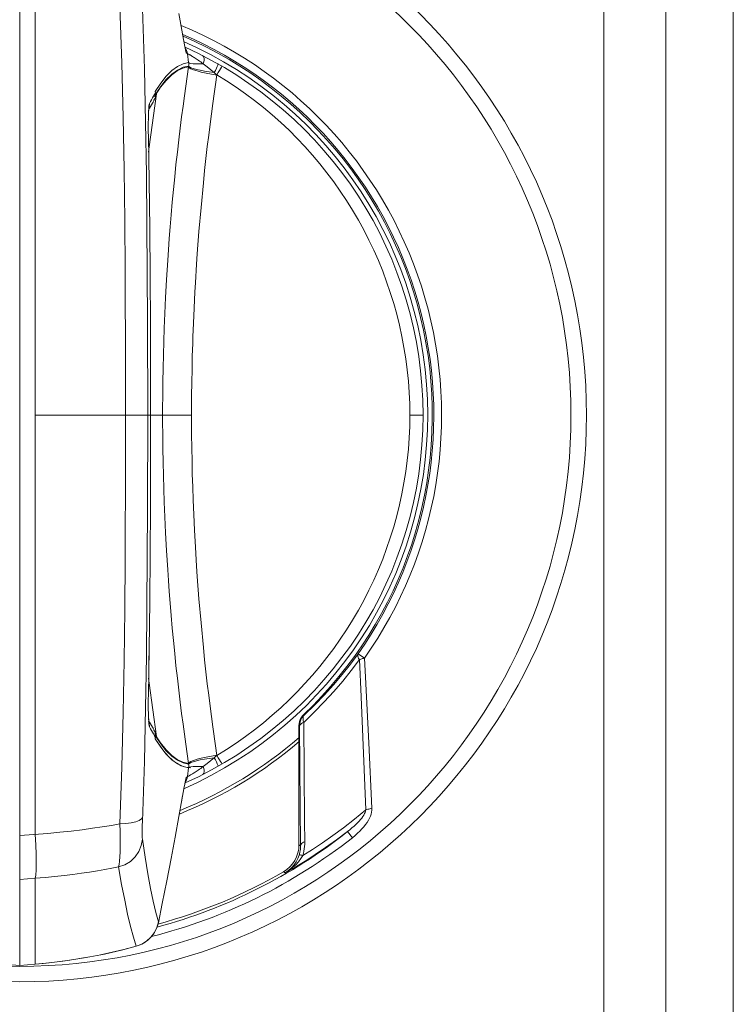
# Model space of a CAD drawing. Extents: x 0 to 793, y 0 to 564.
# Drawn here: x 708 to 709, y 459 to 460 of the extents above; entities that cross this region are included whole.
import ezdxf

# ---------------------------------------------------------------- set-up
doc = ezdxf.new("R2010")
doc.units = 0
doc.layers.add('YKK_A1', color=4, linetype='CONTINUOUS', lineweight=13)

msp = doc.modelspace()

# ---------------------------------------------------------------- linework, layer by layer
at = {"layer": 'YKK_A1'}
for p, q in [((709.3, 457.4465), (709.3, 464.4003)), ((709.0914, 457.8493), (709.0914, 461.4429)), ((709.1911, 461.3938), (709.1911, 457.8493)), ((708.15, 458.6631), (708.15, 460.4369)), ((708.175, 460.2257), (708.175, 458.8743)), ((708.3146, 460.1175), (708.3116, 460.2088)), ((708.3509, 460.1083), (708.3478, 460.2049)), ((708.4066, 460.1971), (708.4124, 460.1645)), ((708.4111, 460.1716), (708.4113, 460.1701)), ((708.4126, 460.1628), (708.4124, 460.1645)), ((708.4124, 460.1645), (708.4141, 460.1552)), ((708.4141, 460.1552), (708.4138, 460.156)), ((708.4141, 460.1552), (708.4157, 460.147)), ((708.415, 460.1498), (708.4149, 460.151)), ((708.4161, 460.1441), (708.4157, 460.147)), ((708.4157, 460.147), (708.4164, 460.1434)), ((708.4171, 460.1389), (708.4161, 460.1441)), ((708.4164, 460.1434), (708.4171, 460.14)), ((708.4169, 460.1407), (708.4173, 460.1403)), ((708.4171, 460.14), (708.4178, 460.1366)), ((708.4181, 460.1342), (708.4171, 460.1389)), ((708.4173, 460.1403), (708.4188, 460.1379)), ((708.4181, 460.1342), (708.4178, 460.1366)), ((708.4181, 460.1342), (708.4199, 460.133)), ((708.4188, 460.1379), (708.4199, 460.1353)), ((708.4199, 460.1353), (708.4205, 460.1326)), ((708.4199, 460.133), (708.4205, 460.1326)), ((708.4205, 460.1326), (708.4223, 460.1184)), ((708.4205, 460.1326), (708.4206, 460.1326)), ((708.4206, 460.1326), (708.4209, 460.1324)), ((708.4209, 460.1324), (708.4213, 460.1323)), ((708.4213, 460.1323), (708.4217, 460.132)), ((708.4217, 460.132), (708.4223, 460.1317)), ((708.4223, 460.1317), (708.4229, 460.1314)), ((708.4229, 460.1314), (708.4237, 460.131)), ((708.4237, 460.131), (708.4245, 460.1305)), ((708.4245, 460.1305), (708.4254, 460.13)), ((708.4254, 460.13), (708.4264, 460.1294)), ((708.4264, 460.1294), (708.4275, 460.1287)), ((708.4275, 460.1287), (708.4287, 460.128)), ((708.4287, 460.128), (708.43, 460.1272)), ((708.43, 460.1272), (708.4314, 460.1263)), ((708.4314, 460.1263), (708.4329, 460.1254)), ((708.4329, 460.1254), (708.4344, 460.1243)), ((708.4344, 460.1243), (708.4361, 460.1232)), ((708.4361, 460.1232), (708.4378, 460.1221)), ((708.4447, 460.1294), (708.4458, 460.1284)), ((708.4458, 460.1284), (708.4467, 460.1269)), ((708.4467, 460.1269), (708.4471, 460.1248)), ((708.4471, 460.1248), (708.4471, 460.1223)), ((708.3168, 460.0295), (708.3146, 460.1175)), ((708.3529, 460.0218), (708.3509, 460.1083)), ((708.4043, 460.112), (708.3953, 460.1054)), ((708.4131, 460.1093), (708.404, 460.1049)), ((708.4133, 460.1106), (708.4042, 460.1062)), ((708.4133, 460.1164), (708.4043, 460.112)), ((708.4221, 460.1113), (708.4131, 460.1093)), ((708.4223, 460.1184), (708.4133, 460.1164)), ((708.4223, 460.1127), (708.4133, 460.1106)), ((708.4221, 460.1113), (708.4199, 460.096)), ((708.4223, 460.1127), (708.4221, 460.1113)), ((708.4221, 460.1113), (708.4233, 460.1099)), ((708.4223, 460.1184), (708.4224, 460.117)), ((708.4235, 460.1175), (708.4223, 460.1184)), ((708.4224, 460.1142), (708.4223, 460.1127)), ((708.4223, 460.1127), (708.4234, 460.1114)), ((708.4224, 460.117), (708.4225, 460.1156)), ((708.4225, 460.1156), (708.4224, 460.1142)), ((708.4233, 460.1099), (708.426, 460.1083)), ((708.4234, 460.1114), (708.4259, 460.11)), ((708.4259, 460.1169), (708.4235, 460.1175)), ((708.4295, 460.1165), (708.4259, 460.1169)), ((708.4259, 460.11), (708.4297, 460.1086)), ((708.426, 460.1083), (708.4303, 460.1065)), ((708.434, 460.1163), (708.4295, 460.1165)), ((708.4297, 460.1086), (708.4347, 460.1072)), ((708.4303, 460.1065), (708.4359, 460.1047)), ((708.4395, 460.1163), (708.434, 460.1163)), ((708.4347, 460.1072), (708.4407, 460.1058)), ((708.4378, 460.1221), (708.4397, 460.1208)), ((708.4458, 460.1165), (708.4395, 460.1163)), ((708.4397, 460.1208), (708.4417, 460.1195)), ((708.4417, 460.1195), (708.4437, 460.118)), ((708.4437, 460.118), (708.4458, 460.1165)), ((708.4467, 460.1195), (708.4458, 460.1165)), ((708.4458, 460.1165), (708.4479, 460.1147)), ((708.4471, 460.1223), (708.4467, 460.1195)), ((708.4479, 460.1147), (708.4501, 460.113)), ((708.4501, 460.113), (708.4546, 460.1093)), ((708.4546, 460.1093), (708.4613, 460.1039)), ((708.4671, 460.109), (708.4654, 460.1057)), ((708.4684, 460.1118), (708.4671, 460.109)), ((708.4692, 460.114), (708.4684, 460.1118)), ((708.4696, 460.1155), (708.4692, 460.114)), ((708.4694, 460.1161), (708.4696, 460.1155)), ((708.4737, 460.1084), (708.4721, 460.1056)), ((708.475, 460.1106), (708.4737, 460.1084)), ((708.4757, 460.1119), (708.475, 460.1106)), ((708.4759, 460.1124), (708.4757, 460.1119)), ((708.3861, 460.0908), (708.3772, 460.0797)), ((708.3863, 460.0965), (708.3774, 460.0852)), ((708.395, 460.0984), (708.386, 460.0895)), ((708.3952, 460.0996), (708.3861, 460.0908)), ((708.3953, 460.1054), (708.3863, 460.0965)), ((708.404, 460.1049), (708.395, 460.0984)), ((708.4042, 460.1062), (708.3952, 460.0996)), ((708.4199, 460.096), (708.4154, 460.0646)), ((708.4359, 460.1047), (708.4427, 460.1029)), ((708.4407, 460.1058), (708.4477, 460.1045)), ((708.4427, 460.1029), (708.4505, 460.1011)), ((708.4477, 460.1045), (708.4553, 460.1032)), ((708.4505, 460.1011), (708.4589, 460.0994)), ((708.4553, 460.1032), (708.4635, 460.1022)), ((708.4589, 460.0994), (708.4678, 460.0979)), ((708.4613, 460.1039), (708.4679, 460.0986)), ((708.4654, 460.1057), (708.4635, 460.1022)), ((708.4679, 460.0986), (708.4656, 460.083)), ((708.4701, 460.1023), (708.4679, 460.0986)), ((708.4679, 460.0986), (708.4835, 460.0889)), ((708.4721, 460.1056), (708.4701, 460.1023)), ((708.377, 460.0785), (708.3682, 460.0651)), ((708.3772, 460.0797), (708.3683, 460.0663)), ((708.3774, 460.0852), (708.3686, 460.0716)), ((708.386, 460.0895), (708.377, 460.0785)), ((708.4656, 460.083), (708.4634, 460.0677)), ((708.4835, 460.0889), (708.4989, 460.0787)), ((708.4989, 460.0787), (708.5139, 460.0681)), ((708.3704, 460.0679), (708.3588, 459.9822)), ((708.3624, 460.0584), (708.364, 460.0612)), ((708.364, 460.0612), (708.3655, 460.0639)), ((708.3655, 460.0639), (708.3671, 460.0667)), ((708.3661, 460.0565), (708.3677, 460.0605)), ((708.3681, 460.0608), (708.3664, 460.0575)), ((708.3671, 460.0667), (708.3687, 460.0694)), ((708.3683, 460.0663), (708.3678, 460.0629)), ((708.3684, 460.0643), (708.3678, 460.0629)), ((708.3695, 460.0643), (708.3681, 460.0608)), ((708.3684, 460.0671), (708.3683, 460.0663)), ((708.3685, 460.0679), (708.3684, 460.0671)), ((708.3688, 460.0654), (708.3684, 460.0643)), ((708.3686, 460.0686), (708.3685, 460.0679)), ((708.3686, 460.0716), (708.3687, 460.0694)), ((708.3686, 460.0694), (708.3686, 460.0686)), ((708.3693, 460.0661), (708.3688, 460.0654)), ((708.3696, 460.0667), (708.3693, 460.0661)), ((708.3704, 460.0679), (708.3695, 460.0643)), ((708.3704, 460.0679), (708.3696, 460.0667)), ((708.4154, 460.0646), (708.4132, 460.0481)), ((708.4634, 460.0677), (708.4612, 460.0522)), ((708.5139, 460.0681), (708.5286, 460.0571)), ((708.3578, 460.0397), (708.3579, 460.0439)), ((708.3579, 460.0439), (708.3583, 460.0478)), ((708.3592, 460.0446), (708.3581, 460.0425)), ((708.3582, 460.0437), (708.3581, 460.0427)), ((708.3588, 460.046), (708.3582, 460.0444)), ((708.3583, 460.0443), (708.3582, 460.0437)), ((708.3583, 460.0478), (708.3587, 460.0505)), ((708.3583, 460.0444), (708.3583, 460.0443)), ((708.3587, 460.0505), (708.3592, 460.0523)), ((708.3592, 460.0523), (708.3588, 460.046)), ((708.3592, 460.0523), (708.3608, 460.0554)), ((708.3608, 460.0474), (708.3592, 460.0446)), ((708.3608, 460.0554), (708.3624, 460.0584)), ((708.3623, 460.0501), (708.3608, 460.0474)), ((708.3639, 460.0527), (708.3623, 460.0501)), ((708.3649, 460.0545), (708.3639, 460.0527)), ((708.3649, 460.0545), (708.3661, 460.0565)), ((708.3664, 460.0575), (708.3661, 460.057)), ((708.4132, 460.0481), (708.4109, 460.0307)), ((708.4612, 460.0522), (708.4569, 460.0191)), ((708.5286, 460.0571), (708.543, 460.0457)), ((708.543, 460.0457), (708.5571, 460.0339)), ((708.3183, 459.9455), (708.3168, 460.0295)), ((708.3574, 460.0262), (708.3573, 460.0273)), ((708.3574, 460.0295), (708.3574, 460.0336)), ((708.3575, 460.0325), (708.3574, 460.0295)), ((708.3574, 460.0295), (708.3574, 460.0262)), ((708.3576, 460.0352), (708.3575, 460.0325)), ((708.3576, 460.0352), (708.3576, 460.0392)), ((708.3577, 460.0376), (708.3576, 460.0352)), ((708.3578, 460.0397), (708.3577, 460.0376)), ((708.358, 460.0414), (708.3578, 460.0397)), ((708.3581, 460.0427), (708.358, 460.0414)), ((708.4109, 460.0307), (708.4086, 460.0124)), ((708.5571, 460.0339), (708.5708, 460.0217)), ((708.3542, 459.9391), (708.3529, 460.0218)), ((708.3573, 460.0187), (708.3572, 460.0202)), ((708.3573, 460.0101), (708.3572, 460.0126)), ((708.3574, 460.0262), (708.3573, 460.0226)), ((708.3573, 460.0226), (708.3573, 460.0187)), ((708.3573, 460.0187), (708.3573, 460.0145)), ((708.3573, 460.0145), (708.3573, 460.0101)), ((708.4086, 460.0124), (708.4064, 459.9935)), ((708.4569, 460.0191), (708.4546, 460.0014)), ((708.5708, 460.0217), (708.5842, 460.0091)), ((708.3573, 460.0101), (708.3573, 460.0055)), ((708.3573, 460.0044), (708.3573, 460.0055)), ((708.3573, 460.0055), (708.3574, 460.0006)), ((708.3574, 460.0006), (708.3586, 459.9268)), ((708.3574, 459.9956), (708.3575, 459.9952)), ((708.4546, 460.0014), (708.4524, 459.9829)), ((708.5842, 460.0091), (708.5971, 459.9961)), ((708.5971, 459.9961), (708.6097, 459.9828)), ((708.3588, 459.9822), (708.3578, 459.9738)), ((708.4064, 459.9935), (708.4041, 459.9741)), ((708.4524, 459.9829), (708.4502, 459.9639)), ((708.6097, 459.9828), (708.622, 459.9691)), ((708.4041, 459.9741), (708.4019, 459.9541)), ((708.4502, 459.9639), (708.4481, 459.9445)), ((708.622, 459.9691), (708.6338, 459.9551)), ((708.4019, 459.9541), (708.3998, 459.9339)), ((708.6338, 459.9551), (708.6452, 459.9407)), ((708.3193, 459.8639), (708.3183, 459.9455)), ((708.3551, 459.8587), (708.3542, 459.9391)), ((708.3998, 459.9339), (708.3978, 459.9135)), ((708.4481, 459.9445), (708.446, 459.9247)), ((708.6452, 459.9407), (708.6562, 459.9261)), ((708.3586, 459.9268), (708.3596, 459.8506)), ((708.446, 459.9247), (708.4422, 459.8849)), ((708.6562, 459.9261), (708.6667, 459.9111)), ((708.3978, 459.9135), (708.3959, 459.8931)), ((708.6667, 459.9111), (708.6769, 459.8959)), ((708.3959, 459.8931), (708.3941, 459.873)), ((708.4422, 459.8849), (708.4389, 459.8461)), ((708.6769, 459.8959), (708.6865, 459.8803)), ((708.3941, 459.873), (708.3925, 459.8533)), ((708.6865, 459.8803), (708.6958, 459.8645)), ((708.3199, 459.7829), (708.3193, 459.8639)), ((708.3557, 459.7791), (708.3551, 459.8587)), ((708.3925, 459.8533), (708.391, 459.8345)), ((708.6958, 459.8645), (708.7046, 459.8485)), ((708.3596, 459.8506), (708.3602, 459.7738)), ((708.4389, 459.8461), (708.4361, 459.8102)), ((708.7046, 459.8485), (708.7129, 459.8322)), ((708.391, 459.8345), (708.3897, 459.8165)), ((708.7129, 459.8322), (708.7207, 459.8157)), ((708.3897, 459.8165), (708.3886, 459.7996)), ((708.4361, 459.8102), (708.435, 459.7936)), ((708.7207, 459.8157), (708.7281, 459.799)), ((708.3886, 459.7996), (708.3866, 459.7682)), ((708.435, 459.7936), (708.4331, 459.763)), ((708.7281, 459.799), (708.735, 459.782)), ((708.3205, 459.6259), (708.3199, 459.7829)), ((708.3561, 459.701), (708.3557, 459.7791)), ((708.3602, 459.7738), (708.3606, 459.6967)), ((708.735, 459.782), (708.7414, 459.7649)), ((708.3866, 459.7682), (708.3851, 459.7397)), ((708.4331, 459.763), (708.4323, 459.7488)), ((708.7414, 459.7649), (708.7473, 459.7476)), ((708.4323, 459.7488), (708.431, 459.7223)), ((708.7473, 459.7476), (708.7527, 459.7302)), ((708.3851, 459.7397), (708.3839, 459.7138)), ((708.7527, 459.7302), (708.7576, 459.7126)), ((708.3839, 459.7138), (708.3829, 459.6903)), ((708.431, 459.7223), (708.43, 459.6981)), ((708.7576, 459.7126), (708.762, 459.6948)), ((708.3563, 459.55), (708.3561, 459.701)), ((708.3606, 459.6967), (708.3608, 459.55)), ((708.43, 459.6981), (708.4291, 459.6761)), ((708.762, 459.6948), (708.7659, 459.677)), ((708.3829, 459.6903), (708.3822, 459.6686)), ((708.3822, 459.6686), (708.3816, 459.6474)), ((708.4288, 459.6657), (708.4282, 459.6451)), ((708.4291, 459.6761), (708.4288, 459.6657)), ((708.7659, 459.677), (708.7693, 459.659)), ((708.3816, 459.6474), (708.3811, 459.6258)), ((708.7693, 459.659), (708.7722, 459.641)), ((708.4282, 459.6451), (708.4277, 459.624)), ((708.7722, 459.641), (708.7745, 459.6229)), ((708.3205, 459.4742), (708.3205, 459.6259)), ((708.3811, 459.6258), (708.3807, 459.6038)), ((708.4277, 459.624), (708.4274, 459.6025)), ((708.7745, 459.6229), (708.7764, 459.6047)), ((708.3807, 459.6038), (708.3805, 459.5822)), ((708.4274, 459.6025), (708.4271, 459.5815)), ((708.7764, 459.6047), (708.7777, 459.5865)), ((708.7777, 459.5865), (708.7785, 459.5683)), ((708.3805, 459.5822), (708.3803, 459.5609)), ((708.4271, 459.5815), (708.427, 459.5606)), ((708.7785, 459.5683), (708.7787, 459.55)), ((708.3803, 459.5392), (708.3803, 459.5609)), ((708.427, 459.5394), (708.427, 459.5606)), ((708.427, 459.55), (708.175, 459.55)), ((708.3563, 459.55), (708.3561, 459.399)), ((708.3608, 459.55), (708.3606, 459.4033)), ((708.3805, 459.5178), (708.3803, 459.5392)), ((708.4271, 459.5186), (708.427, 459.5394)), ((708.7785, 459.5318), (708.7787, 459.55)), ((708.8, 459.55), (708.7787, 459.55)), ((708.7777, 459.5135), (708.7785, 459.5318)), ((708.3807, 459.4962), (708.3805, 459.5178)), ((708.4274, 459.4975), (708.4271, 459.5186)), ((708.7764, 459.4953), (708.7777, 459.5135)), ((708.3811, 459.4743), (708.3807, 459.4962)), ((708.4277, 459.4761), (708.4274, 459.4975)), ((708.7745, 459.4771), (708.7764, 459.4953)), ((708.3205, 459.4742), (708.3199, 459.3171)), ((708.3816, 459.4526), (708.3811, 459.4743)), ((708.4282, 459.455), (708.4277, 459.4761)), ((708.7722, 459.459), (708.7745, 459.4771)), ((708.7693, 459.441), (708.7722, 459.459)), ((708.3822, 459.4315), (708.3816, 459.4526)), ((708.4288, 459.4343), (708.4282, 459.455)), ((708.7659, 459.423), (708.7693, 459.441)), ((708.3829, 459.4098), (708.3822, 459.4315)), ((708.4295, 459.4131), (708.4288, 459.4343)), ((708.3839, 459.3862), (708.3829, 459.4098)), ((708.4304, 459.3901), (708.4295, 459.4131)), ((708.762, 459.4052), (708.7659, 459.423)), ((708.3561, 459.399), (708.3557, 459.3209)), ((708.3606, 459.4033), (708.3602, 459.3262)), ((708.7576, 459.3875), (708.762, 459.4052)), ((708.3851, 459.3603), (708.3839, 459.3862)), ((708.4316, 459.3648), (708.4304, 459.3901)), ((708.7527, 459.3699), (708.7576, 459.3875)), ((708.4331, 459.3371), (708.4316, 459.3648)), ((708.7473, 459.3524), (708.7527, 459.3699)), ((708.3866, 459.3318), (708.3851, 459.3603)), ((708.7414, 459.3351), (708.7473, 459.3524)), ((708.3886, 459.3005), (708.3866, 459.3318)), ((708.435, 459.3064), (708.4331, 459.3371)), ((708.735, 459.318), (708.7414, 459.3351)), ((708.3199, 459.3171), (708.3193, 459.2362)), ((708.3557, 459.3209), (708.3551, 459.2413)), ((708.3602, 459.3262), (708.3596, 459.2495)), ((708.7281, 459.3011), (708.735, 459.318)), ((708.3897, 459.2835), (708.3886, 459.3005)), ((708.4361, 459.2899), (708.435, 459.3064)), ((708.7207, 459.2843), (708.7281, 459.3011)), ((708.391, 459.2655), (708.3897, 459.2835)), ((708.4389, 459.254), (708.4361, 459.2899)), ((708.7129, 459.2678), (708.7207, 459.2843)), ((708.3925, 459.2467), (708.391, 459.2655)), ((708.7046, 459.2515), (708.7129, 459.2678)), ((708.4422, 459.2151), (708.4389, 459.254)), ((708.6958, 459.2355), (708.7046, 459.2515)), ((708.3193, 459.2362), (708.3183, 459.1545)), ((708.3551, 459.2413), (708.3542, 459.161)), ((708.3596, 459.2495), (708.3586, 459.1732)), ((708.3941, 459.2271), (708.3925, 459.2467)), ((708.6865, 459.2197), (708.6958, 459.2355)), ((708.3959, 459.2069), (708.3941, 459.2271)), ((708.6769, 459.2042), (708.6865, 459.2197)), ((708.3978, 459.1866), (708.3959, 459.2069)), ((708.446, 459.1753), (708.4422, 459.2151)), ((708.6667, 459.1889), (708.6769, 459.2042)), ((708.3998, 459.1661), (708.3978, 459.1866)), ((708.6562, 459.174), (708.6667, 459.1889)), ((708.3586, 459.1732), (708.3574, 459.0981)), ((708.3586, 459.1732), (708.3582, 459.1511)), ((708.4481, 459.1556), (708.446, 459.1753)), ((708.6452, 459.1593), (708.6562, 459.174)), ((708.3183, 459.1545), (708.3168, 459.0705)), ((708.3542, 459.161), (708.3529, 459.0783)), ((708.4019, 459.1459), (708.3998, 459.1661)), ((708.4502, 459.1361), (708.4481, 459.1556)), ((708.6338, 459.145), (708.6452, 459.1593)), ((708.6831, 459.1487), (708.6955, 459.1655)), ((708.6844, 459.1386), (708.6974, 459.156)), ((708.6948, 459.163), (708.695, 459.1644)), ((708.695, 459.1615), (708.6948, 459.163)), ((708.695, 459.1644), (708.6955, 459.1655)), ((708.6955, 459.1598), (708.695, 459.1615)), ((708.7058, 459.1583), (708.6955, 459.1655)), ((708.6962, 459.1579), (708.6955, 459.1598)), ((708.6974, 459.156), (708.6962, 459.1579)), ((708.6974, 459.156), (708.6986, 459.1564)), ((708.6974, 459.156), (708.7001, 459.0961)), ((708.6986, 459.1564), (708.6999, 459.1569)), ((708.6999, 459.1569), (708.7013, 459.1573)), ((708.7013, 459.1573), (708.7027, 459.1577)), ((708.7027, 459.1577), (708.7042, 459.158)), ((708.7042, 459.158), (708.7058, 459.1583)), ((708.7058, 459.1583), (708.7075, 459.1277)), ((708.4041, 459.1259), (708.4019, 459.1459)), ((708.622, 459.131), (708.6338, 459.145)), ((708.6698, 459.132), (708.6831, 459.1487)), ((708.6707, 459.1214), (708.6844, 459.1386)), ((708.3588, 459.1178), (708.3578, 459.1262)), ((708.4064, 459.1065), (708.4041, 459.1259)), ((708.4524, 459.1171), (708.4502, 459.1361)), ((708.6097, 459.1173), (708.622, 459.131)), ((708.6558, 459.1155), (708.6698, 459.132)), ((708.7075, 459.1277), (708.7127, 459.0216)), ((708.3704, 459.0321), (708.3588, 459.1178)), ((708.4546, 459.0987), (708.4524, 459.1171)), ((708.5971, 459.1039), (708.6097, 459.1173)), ((708.641, 459.0991), (708.6558, 459.1155)), ((708.6562, 459.1044), (708.6707, 459.1214)), ((708.3574, 459.0981), (708.3573, 459.0929)), ((708.3573, 459.0929), (708.3573, 459.0879)), ((708.3574, 459.1044), (708.3575, 459.1048)), ((708.4086, 459.0876), (708.4064, 459.1065)), ((708.4569, 459.0809), (708.4546, 459.0987)), ((708.5708, 459.0784), (708.5842, 459.091)), ((708.5842, 459.091), (708.5971, 459.1039)), ((708.6254, 459.083), (708.641, 459.0991)), ((708.6409, 459.0877), (708.6562, 459.1044)), ((708.7001, 459.0961), (708.7079, 458.9136)), ((708.3529, 459.0783), (708.3509, 458.9917)), ((708.3573, 459.0879), (708.3572, 459.0875)), ((708.3573, 459.0831), (708.3572, 459.0798)), ((708.3572, 459.0798), (708.3573, 459.0787)), ((708.3573, 459.0879), (708.3573, 459.0831)), ((708.3573, 459.0831), (708.3573, 459.0787)), ((708.3573, 459.0787), (708.3573, 459.0746)), ((708.4109, 459.0694), (708.4086, 459.0876)), ((708.4612, 459.0478), (708.4569, 459.0809)), ((708.5571, 459.0662), (708.5708, 459.0784)), ((708.609, 459.0672), (708.6254, 459.083)), ((708.6247, 459.0711), (708.6409, 459.0877)), ((708.3168, 459.0705), (708.3146, 458.9825)), ((708.3573, 459.0746), (708.3573, 459.0728)), ((708.3573, 459.0746), (708.3574, 459.0708)), ((708.3574, 459.0708), (708.3574, 459.0664)), ((708.3574, 459.0708), (708.3575, 459.0675)), ((708.3575, 459.0675), (708.3576, 459.0645)), ((708.3576, 459.0645), (708.3576, 459.0609)), ((708.3576, 459.0645), (708.3578, 459.0619)), ((708.3576, 459.0609), (708.3579, 459.0561)), ((708.3578, 459.0619), (708.3579, 459.0597)), ((708.3579, 459.0597), (708.358, 459.0579)), ((708.4132, 459.0519), (708.4109, 459.0694)), ((708.543, 459.0543), (708.5571, 459.0662)), ((708.602, 459.0594), (708.6009, 459.0562)), ((708.6036, 459.0624), (708.602, 459.0594)), ((708.6032, 459.0589), (708.6047, 459.0619)), ((708.6055, 459.0652), (708.6036, 459.0624)), ((708.6047, 459.0619), (708.6067, 459.0647)), ((708.6078, 459.0677), (708.6055, 459.0652)), ((708.6067, 459.0647), (708.609, 459.0672)), ((708.6067, 459.062), (708.6071, 459.064)), ((708.6067, 459.0598), (708.6067, 459.062)), ((708.607, 459.0573), (708.6067, 459.0598)), ((708.6071, 459.064), (708.6079, 459.0657)), ((708.6077, 459.0547), (708.6247, 459.0711)), ((708.609, 459.0672), (708.6078, 459.0677)), ((708.6079, 459.0657), (708.609, 459.0672)), ((708.3588, 459.0541), (708.3578, 459.0569)), ((708.3579, 459.0561), (708.3583, 459.0523)), ((708.358, 459.0579), (708.3581, 459.057)), ((708.3581, 459.0575), (708.3592, 459.0554)), ((708.3583, 459.0523), (708.3587, 459.0495)), ((708.3587, 459.0495), (708.3592, 459.0478)), ((708.3592, 459.0478), (708.3588, 459.0541)), ((708.3592, 459.0554), (708.3608, 459.0526)), ((708.3592, 459.0478), (708.3608, 459.0446)), ((708.3608, 459.0526), (708.3623, 459.0499)), ((708.3608, 459.0446), (708.3624, 459.0417)), ((708.3623, 459.0499), (708.3639, 459.0473)), ((708.3639, 459.0473), (708.3649, 459.0456)), ((708.3649, 459.0456), (708.3661, 459.0436)), ((708.3661, 459.0436), (708.3677, 459.0395)), ((708.4176, 459.0196), (708.4132, 459.0519)), ((708.4656, 459.0171), (708.4612, 459.0478)), ((708.5286, 459.0429), (708.543, 459.0543)), ((708.6003, 459.0529), (708.6, 459.0495)), ((708.6, 459.0495), (708.6, 458.8572)), ((708.6012, 459.049), (708.6, 459.0495)), ((708.6009, 459.0562), (708.6003, 459.0529)), ((708.6012, 459.049), (708.6014, 459.0524)), ((708.6014, 459.0501), (708.6012, 459.049)), ((708.6025, 458.8557), (708.6012, 459.049)), ((708.6014, 459.0524), (708.6021, 459.0557)), ((708.602, 459.0511), (708.6014, 459.0501)), ((708.6029, 459.0521), (708.602, 459.0511)), ((708.6021, 459.0557), (708.6032, 459.0589)), ((708.6042, 459.053), (708.6029, 459.0521)), ((708.6058, 459.0539), (708.6042, 459.053)), ((708.6077, 459.0547), (708.6058, 459.0539)), ((708.6077, 459.0547), (708.607, 459.0573)), ((708.6091, 458.8954), (708.6077, 459.0547)), ((708.3624, 459.0417), (708.364, 459.0389)), ((708.364, 459.0389), (708.3655, 459.0361)), ((708.3655, 459.0361), (708.3671, 459.0334)), ((708.3664, 459.0425), (708.3661, 459.043)), ((708.3681, 459.0393), (708.3664, 459.0425)), ((708.3671, 459.0334), (708.3687, 459.0307)), ((708.3683, 459.0337), (708.3678, 459.0371)), ((708.3695, 459.0358), (708.3681, 459.0393)), ((708.377, 459.0216), (708.3682, 459.0349)), ((708.3684, 459.0329), (708.3683, 459.0337)), ((708.3772, 459.0203), (708.3683, 459.0337)), ((708.3688, 459.0346), (708.3684, 459.0357)), ((708.3686, 459.0284), (708.3685, 459.0325)), ((708.3686, 459.0284), (708.3687, 459.0307)), ((708.3774, 459.0148), (708.3686, 459.0284)), ((708.3686, 459.0284), (708.3756, 459.0175)), ((708.3693, 459.0339), (708.3688, 459.0346)), ((708.3696, 459.0333), (708.3693, 459.0339)), ((708.3704, 459.0321), (708.3695, 459.0358)), ((708.3704, 459.0321), (708.3696, 459.0333)), ((708.4989, 459.0213), (708.5139, 459.0319)), ((708.5139, 459.0319), (708.5286, 459.0429)), ((708.3756, 459.0175), (708.3825, 459.0082)), ((708.386, 459.0105), (708.377, 459.0216)), ((708.3861, 459.0092), (708.3772, 459.0203)), ((708.3863, 459.0036), (708.3774, 459.0148)), ((708.4221, 458.9887), (708.4176, 459.0196)), ((708.4679, 459.0014), (708.4656, 459.0171)), ((708.4835, 459.0111), (708.4989, 459.0213)), ((708.7127, 459.0216), (708.7177, 458.9165)), ((708.3825, 459.0082), (708.3894, 459.0004)), ((708.395, 459.0017), (708.386, 459.0105)), ((708.3952, 459.0004), (708.3861, 459.0092)), ((708.3953, 458.9946), (708.3863, 459.0036)), ((708.3894, 459.0004), (708.3963, 458.994)), ((708.404, 458.9951), (708.395, 459.0017)), ((708.4042, 458.9938), (708.3952, 459.0004)), ((708.4359, 458.9953), (708.4427, 458.9972)), ((708.4427, 458.9972), (708.4505, 458.9989)), ((708.4477, 458.9956), (708.4553, 458.9968)), ((708.4505, 458.9989), (708.4589, 459.0006)), ((708.4546, 458.9908), (708.4613, 458.9962)), ((708.4553, 458.9968), (708.4635, 458.9979)), ((708.4589, 459.0006), (708.4678, 459.0021)), ((708.4613, 458.9962), (708.4679, 459.0014)), ((708.4654, 458.9943), (708.4635, 458.9979)), ((708.4679, 459.0014), (708.4835, 459.0111)), ((708.4701, 458.9977), (708.4679, 459.0014)), ((708.4721, 458.9944), (708.4701, 458.9977)), ((708.3146, 458.9825), (708.3116, 458.8913)), ((708.3509, 458.9917), (708.3478, 458.8952)), ((708.4043, 458.988), (708.3953, 458.9946)), ((708.4032, 458.9889), (708.4103, 458.985)), ((708.4131, 458.9908), (708.404, 458.9951)), ((708.4133, 458.9895), (708.4042, 458.9938)), ((708.4133, 458.9837), (708.4043, 458.988)), ((708.4103, 458.985), (708.4176, 458.9826)), ((708.4221, 458.9887), (708.4131, 458.9908)), ((708.4223, 458.9874), (708.4133, 458.9895)), ((708.4223, 458.9817), (708.4133, 458.9837)), ((708.4176, 458.9826), (708.4251, 458.9816)), ((708.4205, 458.9674), (708.4223, 458.9817)), ((708.4221, 458.9887), (708.4233, 458.9901)), ((708.4223, 458.9874), (708.4221, 458.9887)), ((708.4223, 458.9874), (708.4234, 458.9886)), ((708.4224, 458.9859), (708.4223, 458.9874)), ((708.4223, 458.9817), (708.4224, 458.983)), ((708.4235, 458.9825), (708.4223, 458.9817)), ((708.4225, 458.9844), (708.4224, 458.9859)), ((708.4224, 458.983), (708.4225, 458.9844)), ((708.4233, 458.9901), (708.426, 458.9917)), ((708.4234, 458.9886), (708.4259, 458.99)), ((708.4259, 458.9831), (708.4235, 458.9825)), ((708.4259, 458.99), (708.4297, 458.9914)), ((708.4295, 458.9835), (708.4259, 458.9831)), ((708.426, 458.9917), (708.4303, 458.9935)), ((708.434, 458.9838), (708.4295, 458.9835)), ((708.4297, 458.9914), (708.4347, 458.9928)), ((708.4303, 458.9935), (708.4359, 458.9953)), ((708.4395, 458.9838), (708.434, 458.9838)), ((708.4347, 458.9928), (708.4407, 458.9942)), ((708.4458, 458.9835), (708.4395, 458.9838)), ((708.4397, 458.9792), (708.4417, 458.9806)), ((708.4407, 458.9942), (708.4477, 458.9956)), ((708.4417, 458.9806), (708.4437, 458.982)), ((708.4437, 458.982), (708.4458, 458.9835)), ((708.4458, 458.9835), (708.4479, 458.9853)), ((708.4467, 458.9805), (708.4458, 458.9835)), ((708.4471, 458.9777), (708.4467, 458.9805)), ((708.4479, 458.9853), (708.4501, 458.9871)), ((708.4501, 458.9871), (708.4546, 458.9908)), ((708.4671, 458.991), (708.4654, 458.9943)), ((708.4684, 458.9882), (708.4671, 458.991)), ((708.4692, 458.986), (708.4684, 458.9882)), ((708.4696, 458.9846), (708.4692, 458.986)), ((708.4694, 458.9839), (708.4696, 458.9846)), ((708.4737, 458.9916), (708.4721, 458.9944)), ((708.475, 458.9894), (708.4737, 458.9916)), ((708.4757, 458.9881), (708.475, 458.9894)), ((708.4759, 458.9876), (708.4757, 458.9881)), ((708.4181, 458.9658), (708.4171, 458.9611)), ((708.4181, 458.9658), (708.4178, 458.9634)), ((708.4181, 458.9658), (708.4199, 458.967)), ((708.4188, 458.9621), (708.4199, 458.9647)), ((708.4199, 458.967), (708.4205, 458.9674)), ((708.4199, 458.9647), (708.4205, 458.9674)), ((708.4205, 458.9674), (708.4206, 458.9675)), ((708.4206, 458.9675), (708.4209, 458.9676)), ((708.4209, 458.9676), (708.4213, 458.9678)), ((708.4213, 458.9678), (708.4217, 458.968)), ((708.4217, 458.968), (708.4223, 458.9683)), ((708.4223, 458.9683), (708.4229, 458.9686)), ((708.4229, 458.9686), (708.4237, 458.9691)), ((708.4237, 458.9691), (708.4245, 458.9695)), ((708.4245, 458.9695), (708.4254, 458.9701)), ((708.4254, 458.9701), (708.4264, 458.9707)), ((708.4264, 458.9707), (708.4275, 458.9713)), ((708.4275, 458.9713), (708.4287, 458.9721)), ((708.4287, 458.9721), (708.43, 458.9729)), ((708.43, 458.9729), (708.4314, 458.9737)), ((708.4314, 458.9737), (708.4329, 458.9747)), ((708.4329, 458.9747), (708.4344, 458.9757)), ((708.4344, 458.9757), (708.4361, 458.9768)), ((708.4361, 458.9768), (708.4378, 458.978)), ((708.4378, 458.978), (708.4397, 458.9792)), ((708.4447, 458.9706), (708.4458, 458.9716)), ((708.4458, 458.9716), (708.4467, 458.9732)), ((708.4467, 458.9732), (708.4471, 458.9752)), ((708.4471, 458.9752), (708.4471, 458.9777)), ((708.4152, 458.9508), (708.4135, 458.9416)), ((708.4152, 458.9508), (708.415, 458.9503)), ((708.416, 458.9549), (708.4152, 458.9508)), ((708.4168, 458.9587), (708.416, 458.9549)), ((708.4161, 458.956), (708.416, 458.9549)), ((708.4171, 458.9611), (708.4161, 458.956)), ((708.4175, 458.9621), (708.4168, 458.9587)), ((708.4169, 458.9593), (708.4173, 458.9598)), ((708.4173, 458.9598), (708.4188, 458.9621)), ((708.4178, 458.9634), (708.4175, 458.9621)), ((708.4135, 458.9416), (708.4114, 458.9299)), ((708.4114, 458.9299), (708.4126, 458.9372)), ((708.4138, 458.944), (708.4135, 458.9416)), ((708.4114, 458.9299), (708.4066, 458.9029)), ((708.4111, 458.9284), (708.4113, 458.9299)), ((708.7159, 458.9161), (708.7177, 458.9165)), ((708.7177, 458.9165), (708.7177, 458.9135)), ((708.3464, 458.8991), (708.348, 458.9016)), ((708.4066, 458.9029), (708.4005, 458.8697)), ((708.6897, 458.8987), (708.7079, 458.9136)), ((708.7012, 458.9007), (708.6992, 458.8982)), ((708.703, 458.9031), (708.7012, 458.9007)), ((708.7046, 458.9055), (708.703, 458.9031)), ((708.7058, 458.9077), (708.7046, 458.9055)), ((708.7068, 458.9098), (708.7058, 458.9077)), ((708.7075, 458.9118), (708.7068, 458.9098)), ((708.7079, 458.9136), (708.7075, 458.9118)), ((708.7079, 458.9136), (708.7093, 458.9142)), ((708.7093, 458.9142), (708.7108, 458.9147)), ((708.7108, 458.9147), (708.7124, 458.9152)), ((708.7124, 458.9152), (708.7141, 458.9157)), ((708.7153, 458.9038), (708.7138, 458.9004)), ((708.7141, 458.9157), (708.7159, 458.9161)), ((708.7164, 458.9071), (708.7153, 458.9038)), ((708.7172, 458.9103), (708.7164, 458.9071)), ((708.7177, 458.9135), (708.7172, 458.9103)), ((708.2673, 458.8841), (708.283, 458.8864)), ((708.283, 458.8864), (708.2977, 458.8888)), ((708.2977, 458.8888), (708.3116, 458.8913)), ((708.3116, 458.8913), (708.3212, 458.8919)), ((708.3116, 458.8913), (708.3119, 458.8787)), ((708.3212, 458.8919), (708.3298, 458.8931)), ((708.3298, 458.8931), (708.3371, 458.8947)), ((708.3371, 458.8947), (708.3427, 458.8967)), ((708.3427, 458.8967), (708.3464, 458.8991)), ((708.3476, 458.8892), (708.3475, 458.8837)), ((708.3478, 458.8952), (708.3476, 458.8892)), ((708.6094, 458.8625), (708.6091, 458.8954)), ((708.6548, 458.8724), (708.6719, 458.8849)), ((708.6719, 458.8849), (708.6897, 458.8987)), ((708.6855, 458.8846), (708.6821, 458.8817)), ((708.6888, 458.8875), (708.6855, 458.8846)), ((708.6917, 458.8903), (708.6888, 458.8875)), ((708.6945, 458.893), (708.6917, 458.8903)), ((708.697, 458.8956), (708.6945, 458.893)), ((708.6992, 458.8982), (708.697, 458.8956)), ((708.7046, 458.8866), (708.7015, 458.8831)), ((708.7073, 458.8901), (708.7046, 458.8866)), ((708.7098, 458.8936), (708.7073, 458.8901)), ((708.7119, 458.897), (708.7098, 458.8936)), ((708.7138, 458.9004), (708.7119, 458.897)), ((708.15, 458.8724), (708.1954, 458.8759)), ((708.1758, 458.8573), (708.175, 458.8743)), ((708.1954, 458.8759), (708.2148, 458.8777)), ((708.2148, 458.8777), (708.2332, 458.8797)), ((708.2332, 458.8797), (708.2507, 458.8818)), ((708.2507, 458.8818), (708.2673, 458.8841)), ((708.3119, 458.8787), (708.3121, 458.8669)), ((708.3475, 458.8837), (708.3474, 458.8788)), ((708.3474, 458.8788), (708.3474, 458.8746)), ((708.3474, 458.8746), (708.3475, 458.8711)), ((708.3475, 458.8711), (708.3476, 458.8685)), ((708.4005, 458.8697), (708.3941, 458.8353)), ((708.6381, 458.8609), (708.6548, 458.8724)), ((708.6605, 458.8654), (708.6784, 458.8787)), ((708.6821, 458.8817), (708.6784, 458.8787)), ((708.6784, 458.8787), (708.6861, 458.8689)), ((708.6905, 458.8724), (708.6861, 458.8689)), ((708.6945, 458.876), (708.6905, 458.8724)), ((708.6982, 458.8795), (708.6945, 458.876)), ((708.7015, 458.8831), (708.6982, 458.8795)), ((708.1763, 458.8418), (708.1758, 458.8573)), ((708.3121, 458.856), (708.3119, 458.8463)), ((708.3121, 458.8669), (708.3121, 458.856)), ((708.342, 458.8467), (708.3459, 458.8564)), ((708.3459, 458.8564), (708.3477, 458.8667)), ((708.3476, 458.8685), (708.3477, 458.8667)), ((708.3477, 458.8667), (708.3523, 458.8374)), ((708.6, 458.8572), (708.5996, 458.8506)), ((708.6025, 458.8557), (708.6, 458.8572)), ((708.6023, 458.8506), (708.6025, 458.8531)), ((708.6028, 458.857), (708.6025, 458.8557)), ((708.6025, 458.8531), (708.6025, 458.8557)), ((708.6034, 458.8582), (708.6028, 458.857)), ((708.6044, 458.8594), (708.6034, 458.8582)), ((708.6057, 458.8605), (708.6044, 458.8594)), ((708.6074, 458.8615), (708.6057, 458.8605)), ((708.6094, 458.8625), (708.6074, 458.8615)), ((708.6086, 458.851), (708.6091, 458.8547)), ((708.6091, 458.8547), (708.6093, 458.8586)), ((708.6093, 458.8586), (708.6094, 458.8625)), ((708.6219, 458.8502), (708.6381, 458.8609)), ((708.6263, 458.8418), (708.6431, 458.853)), ((708.6431, 458.853), (708.6605, 458.8654)), ((708.1765, 458.8283), (708.1763, 458.8418)), ((708.3115, 458.8379), (708.311, 458.8309)), ((708.3119, 458.8463), (708.3115, 458.8379)), ((708.3284, 458.8308), (708.3361, 458.8381)), ((708.3361, 458.8381), (708.342, 458.8467)), ((708.3523, 458.8374), (708.3567, 458.8109)), ((708.5962, 458.8381), (708.5933, 458.8322)), ((708.5983, 458.8443), (708.5962, 458.8381)), ((708.5996, 458.8506), (708.5983, 458.8443)), ((708.5984, 458.8356), (708.6004, 458.8409)), ((708.6004, 458.8409), (708.6011, 458.8432)), ((708.6007, 458.8411), (708.6004, 458.8409)), ((708.6012, 458.8411), (708.6007, 458.8411)), ((708.6011, 458.8432), (708.6016, 458.8456)), ((708.6021, 458.8411), (708.6012, 458.8411)), ((708.6016, 458.8456), (708.602, 458.848)), ((708.602, 458.848), (708.6023, 458.8506)), ((708.6032, 458.8409), (708.6021, 458.8411)), ((708.6031, 458.8354), (708.6062, 458.8404)), ((708.6046, 458.8407), (708.6032, 458.8409)), ((708.6062, 458.8404), (708.6046, 458.8407)), ((708.6062, 458.8404), (708.6219, 458.8502)), ((708.6062, 458.8404), (708.6072, 458.8438)), ((708.6072, 458.8438), (708.608, 458.8473)), ((708.608, 458.8473), (708.6086, 458.851)), ((708.6099, 458.8313), (708.6263, 458.8418)), ((708.1763, 458.8172), (708.1765, 458.8283)), ((708.2986, 458.8197), (708.3094, 458.8218)), ((708.3103, 458.8255), (708.3094, 458.8218)), ((708.3094, 458.8218), (708.3194, 458.8253)), ((708.3094, 458.8218), (708.3143, 458.7936)), ((708.311, 458.8309), (708.3103, 458.8255)), ((708.3194, 458.8253), (708.3284, 458.8308)), ((708.3941, 458.8353), (708.3872, 458.7997)), ((708.5779, 458.8123), (708.5938, 458.8215)), ((708.5854, 458.8218), (708.5805, 458.8176)), ((708.5897, 458.8267), (708.5854, 458.8218)), ((708.5882, 458.8203), (708.5923, 458.8251)), ((708.5933, 458.8322), (708.5897, 458.8267)), ((708.5897, 458.8207), (708.5948, 458.8254)), ((708.5923, 458.8251), (708.5957, 458.8303)), ((708.5938, 458.8215), (708.6099, 458.8313)), ((708.5948, 458.8254), (708.5993, 458.8303)), ((708.5957, 458.8303), (708.5984, 458.8356)), ((708.5993, 458.8303), (708.6031, 458.8354)), ((708.175, 458.8036), (708.1758, 458.8088)), ((708.1758, 458.8088), (708.1763, 458.8172)), ((708.1911, 458.8049), (708.2066, 458.8064)), ((708.2066, 458.8064), (708.2216, 458.808)), ((708.2216, 458.808), (708.2359, 458.8098)), ((708.2359, 458.8098), (708.2496, 458.8116)), ((708.2496, 458.8116), (708.2627, 458.8136)), ((708.2627, 458.8136), (708.2753, 458.8156)), ((708.2753, 458.8156), (708.2872, 458.8176)), ((708.2872, 458.8176), (708.2986, 458.8197)), ((708.3567, 458.8109), (708.361, 458.7873)), ((708.5805, 458.8176), (708.575, 458.8139)), ((708.575, 458.8139), (708.5779, 458.8123)), ((708.5779, 458.8123), (708.5841, 458.8163)), ((708.5779, 458.8123), (708.5833, 458.816)), ((708.5833, 458.816), (708.5882, 458.8203)), ((708.5841, 458.8163), (708.5897, 458.8207)), ((708.15, 458.8018), (708.175, 458.8036)), ((708.175, 458.8036), (708.1911, 458.8049)), ((708.175, 458.6652), (708.175, 458.8036)), ((708.3143, 458.7936), (708.3192, 458.7682)), ((708.3872, 458.7997), (708.3798, 458.763)), ((708.361, 458.7873), (708.3653, 458.7665)), ((708.3192, 458.7682), (708.3239, 458.7456)), ((708.3653, 458.7665), (708.3695, 458.7484)), ((708.3798, 458.763), (708.3735, 458.732)), ((708.3239, 458.7456), (708.3286, 458.7257)), ((708.3695, 458.7484), (708.3737, 458.7331)), ((708.3722, 458.7271), (708.3696, 458.7205)), ((708.3711, 458.7242), (708.3737, 458.7331)), ((708.3735, 458.732), (708.3722, 458.7271)), ((708.3735, 458.732), (708.3737, 458.7331)), ((708.3286, 458.7257), (708.3332, 458.7085)), ((708.3613, 458.7085), (708.367, 458.7159)), ((708.366, 458.7142), (708.3616, 458.7086)), ((708.3696, 458.7205), (708.366, 458.7142)), ((708.367, 458.7159), (708.3711, 458.7242)), ((708.3332, 458.7085), (708.3378, 458.6941)), ((708.3444, 458.6962), (708.3377, 458.6939)), ((708.3378, 458.6941), (708.3466, 458.6974)), ((708.3507, 458.6995), (708.3444, 458.6962)), ((708.3466, 458.6974), (708.3544, 458.7022)), ((708.3565, 458.7036), (708.3507, 458.6995)), ((708.3544, 458.7022), (708.3613, 458.7085)), ((708.3616, 458.7086), (708.3565, 458.7036)), ((708.2868, 458.6815), (708.2571, 458.6757)), ((708.2988, 458.6843), (708.2805, 458.6804)), ((708.3162, 458.6883), (708.2868, 458.6815)), ((708.3179, 458.6889), (708.2988, 458.6843)), ((708.3377, 458.6939), (708.3162, 458.6883)), ((708.3378, 458.6941), (708.3179, 458.6889)), ((708.3378, 458.6941), (708.3377, 458.6939)), ((708.15, 458.6631), (708.125, 458.6652)), ((708.15, 458.6629), (708.1252, 458.665)), ((708.175, 458.6652), (708.15, 458.6631)), ((708.1749, 458.665), (708.15, 458.6629)), ((708.1974, 458.6672), (708.1749, 458.665)), ((708.175, 458.6652), (708.1749, 458.665)), ((708.188, 458.6664), (708.175, 458.6652)), ((708.2016, 458.6678), (708.188, 458.6664)), ((708.2273, 458.6709), (708.1974, 458.6672)), ((708.2308, 458.6717), (708.2159, 458.6696)), ((708.2571, 458.6757), (708.2273, 458.6709)), ((708.263, 458.677), (708.2465, 458.6741))]:
    msp.add_line(p, q, dxfattribs=at)
for radius in [0.9133, 0.8884]:
    msp.add_circle((708.15, 459.55), radius, dxfattribs=at)
for radius, start, end in [(0.6799, 324.825, 67.501), (0.6674, 324.825, 66.8181), (0.665, 313.5039, 66.6786), (0.6575, 293.8011, 66.3468), (0.65, 294.1993, 65.8008), (0.6875, 292.1096, 310.9302), (0.6925, 291.8261, 310.565), (0.8668, 284.1874, 308.2061), (0.8543, 285.0452, 308.206), (0.85, 285.2051, 300.0003)]:
    msp.add_arc((708.15, 459.55), radius, start, end, dxfattribs=at)

doc.saveas('drawing.dxf')
